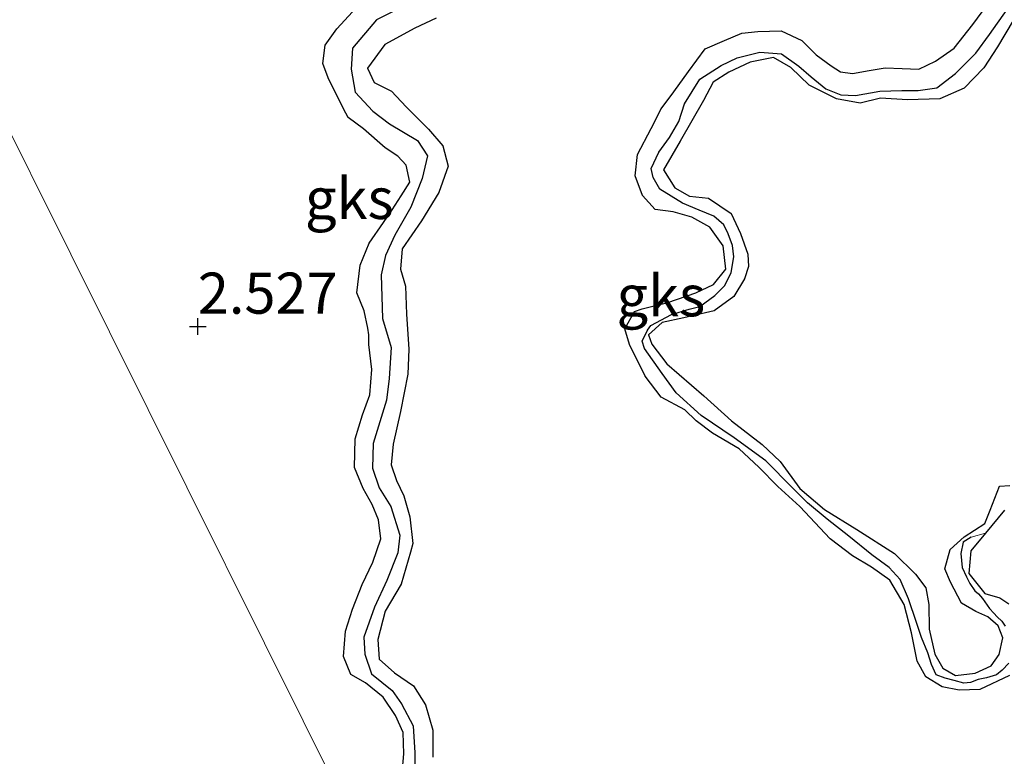
# Model space of a CAD drawing. Units: metres. Extents: x 69997 to 80003, y 381249 to 387503.
# Drawn here: x 71242 to 71302, y 384181 to 384226 of the extents above; entities that cross this region are included whole.
import ezdxf
from ezdxf.enums import TextEntityAlignment as Align

# ---------------------------------------------------------------- set-up
doc = ezdxf.new("R2010")
doc.units = ezdxf.units.M
doc.layers.get('0').update_dxf_attribs({"lineweight": 25})
for name, color, linetype, lineweight in [('B-ME-GW-HOOGTEPUNT-S-B1', 10, 'Continuous', 25), ('B-ME-GW-INSTEEKWATERGANG-L-B1', 10, 'Continuous', 25), ('B-ME-GW-WATERGANG-GREPPEL-L-B1', 10, 'Continuous', 25), ('B-ME-IE-GRONDWERKLIJN-GROND_NIETINGERICHT-GV-B6', 253, 'Continuous', 18), ('B-ME-IE-HULPGEOMETRIE-L-B1', 53, 'Continuous', 18)]:
    doc.layers.add(name, color=color, linetype=linetype, lineweight=lineweight)
doc.styles.add('NLCS-ISO', font='NLCS-ISO.TTF')

# ---------------------------------------------------------------- blocks, each defined once
blk = doc.blocks.new('hoogtepunt')
for p, q in [((-0.5, 0), (0.5, 0)), ((0, 0.5), (0, -0.5))]:
    blk.add_line(p, q)

msp = doc.modelspace()

# ---------------------------------------------------------------- linework, layer by layer
at = {"layer": 'B-ME-GW-INSTEEKWATERGANG-L-B1'}
for points in [[(71302.403, 384185.613, 2.388), (71300.584, 384184.751, 2.405), (71299.334, 384184.706, 2.405), (71298.304, 384184.922, 2.382), (71297.311, 384185.528, 2.4), (71296.776, 384186.48, 2.44), (71296.437, 384188.213, 2.473), (71295.982, 384189.937, 2.465), (71295.101, 384191.403, 2.45), (71293.992, 384192.195, 2.45), (71292.829, 384192.887, 2.457), (71291.481, 384193.928, 2.438), (71289.629, 384195.898, 2.48), (71288.285, 384197.107, 2.517), (71287.117, 384198.298, 2.535), (71285.936, 384199.399, 2.57), (71284.305, 384200.353, 2.618), (71283.312, 384201.116, 2.64), (71282.61, 384201.775, 2.665), (71281.178, 384202.563, 2.665), (71280.199, 384203.825, 2.658), (71279.242, 384205.766, 2.642), (71278.969, 384206.712, 2.628), (71279.543, 384207.773, 2.605), (71280.012, 384207.94, 2.57), (71281.58, 384208.313, 2.563), (71283.299, 384208.914, 2.547), (71284.375, 384209.424, 2.523), (71285.107, 384210.347, 2.56), (71284.956, 384211.76, 2.575), (71284.136, 384212.902, 2.588), (71283.042, 384213.506, 2.625), (71281.898, 384213.846, 2.64), (71280.809, 384213.988, 2.645), (71280.036, 384214.837, 2.635), (71279.588, 384216.036, 2.6), (71279.739, 384217.341, 2.66), (71280.567, 384218.922, 2.645), (71281.184, 384220.105, 2.648), (71281.953, 384221.147, 2.665), (71282.841, 384222.385, 2.655), (71283.849, 384223.763, 2.628), (71285.041, 384224.264, 2.61), (71286.086, 384224.722, 2.605), (71287.056, 384224.829, 2.632), (71288.481, 384224.855, 2.63), (71289.748, 384224.277, 2.59), (71290.611, 384223.397, 2.6), (71291.535, 384222.721, 2.652), (71292.098, 384222.375, 2.665), (71292.835, 384222.27, 2.693), (71293.858, 384222.44, 2.665), (71294.822, 384222.6, 2.662), (71295.868, 384222.567, 2.682), (71296.872, 384222.523, 2.695), (71297.884, 384223.013, 2.685), (71299.033, 384223.798, 2.662), (71300.166, 384225.246, 2.628), (71301.081, 384226.486, 2.59)], [(71265.416, 384179.909, 2.61), (71265.499, 384180.83, 2.642), (71265.462, 384182.14, 2.618), (71264.996, 384183.162, 2.6), (71264.247, 384184.292, 2.582), (71263.159, 384185.158, 2.533), (71262.269, 384185.665, 2.53), (71261.827, 384186.754, 2.57), (71261.938, 384188.301, 2.602), (71262.367, 384189.646, 2.575), (71262.961, 384191.152, 2.595), (71263.604, 384192.497, 2.638), (71264.096, 384193.927, 2.66), (71263.955, 384195.085, 2.672), (71263.58, 384196.012, 2.652), (71263.031, 384196.995, 2.68), (71262.495, 384198.281, 2.655), (71262.542, 384200.021, 2.605), (71262.974, 384201.478, 2.553), (71263.431, 384202.688, 2.612), (71263.546, 384204.246, 2.582), (71263.375, 384205.761, 2.553), (71263.368, 384206.342, 2.565), (71263.313, 384206.752, 2.555), (71263.091, 384207.807, 2.55), (71262.642, 384208.912, 2.54), (71262.838, 384210.591, 2.527), (71263.391, 384211.931, 2.503), (71264.265, 384213.199, 2.485), (71264.795, 384213.96, 2.49), (71265.346, 384214.815, 2.487), (71265.862, 384215.645, 2.51), (71265.647, 384216.684, 2.555), (71265.137, 384217.231, 2.55), (71264.364, 384217.746, 2.523), (71263.038, 384218.899, 2.497), (71262.118, 384219.586, 2.535), (71261.966, 384219.848, 2.553), (71261.415, 384220.932, 2.595), (71260.89, 384222.001, 2.592), (71260.563, 384222.867, 2.59), (71260.699, 384223.989, 2.582), (71261.413, 384224.987, 2.572), (71262.365, 384226.014, 2.572)], [(71267.463, 384225.636, 2.56), (71266.179, 384225.017, 2.588), (71264.339, 384224.024, 2.595), (71263.296, 384222.583, 2.57), (71263.695, 384221.724, 2.58), (71264.753, 384221.195, 2.588), (71265.641, 384220.243, 2.588), (71267.011, 384218.878, 2.59), (71267.867, 384217.855, 2.575), (71268.191, 384216.626, 2.545), (71267.635, 384215.017, 2.543), (71266.579, 384213.292, 2.517), (71265.392, 384211.587, 2.485), (71265.287, 384210.34, 2.495), (71265.592, 384209.306, 2.503), (71265.658, 384207.602, 2.53), (71265.812, 384205.476, 2.54), (71265.739, 384203.947, 2.543), (71265.306, 384201.69, 2.545), (71264.844, 384199.69, 2.568), (71264.72, 384198.424, 2.58), (71265.06, 384197.473, 2.54), (71265.491, 384196.544, 2.525), (71265.869, 384195.276, 2.525), (71266.049, 384193.645, 2.525), (71265.899, 384193.119, 2.535), (71265.344, 384191.158, 2.565), (71264.354, 384189.528, 2.568), (71263.924, 384187.793, 2.517), (71264, 384186.595, 2.515), (71264.939, 384185.769, 2.563), (71266.086, 384184.976, 2.582), (71266.827, 384183.824, 2.563), (71267.267, 384182.27, 2.56), (71267.259, 384180.623, 2.56)], [(71302.62, 384225.491, 2.598), (71301.66, 384223.894, 2.602), (71300.842, 384222.605, 2.582), (71299.646, 384221.371, 2.57), (71298.158, 384220.711, 2.585), (71296.192, 384220.651, 2.642), (71294.536, 384220.757, 2.638), (71293.299, 384220.449, 2.635), (71291.853, 384220.719, 2.638), (71290.198, 384221.549, 2.642), (71289.073, 384222.63, 2.595), (71288.011, 384223.243, 2.55), (71286.608, 384222.956, 2.523), (71285.304, 384222.337, 2.53), (71284.339, 384221.731, 2.547), (71283.746, 384220.614, 2.55), (71282.333, 384218.153, 2.563), (71281.31, 384216.397, 2.628), (71282.007, 384215.298, 2.655), (71282.893, 384214.8, 2.625), (71284.057, 384214.674, 2.595), (71285.448, 384213.737, 2.557), (71286.004, 384212.526, 2.543), (71286.457, 384211.256, 2.557), (71286.502, 384210.516, 2.582), (71286.254, 384209.768, 2.555), (71285.597, 384208.686, 2.54), (71284.397, 384207.811, 2.547), (71282.558, 384207.384, 2.545), (71281.247, 384207.097, 2.527), (71280.402, 384206.353, 2.57), (71280.615, 384205.786, 2.575), (71281.513, 384204.578, 2.588), (71283.783, 384202.629, 2.515), (71285.465, 384201.116, 2.497), (71287.326, 384199.678, 2.503), (71288.418, 384198.627, 2.497), (71289.625, 384197.001, 2.487), (71291.125, 384195.716, 2.495), (71293.091, 384194.505, 2.5), (71295.39, 384193.043, 2.497), (71296.677, 384191.779, 2.485), (71297.304, 384190.944, 2.493), (71297.474, 384189.92, 2.497), (71297.511, 384188.435, 2.485), (71297.85, 384186.897, 2.485), (71298.342, 384186.054, 2.457), (71299.102, 384185.607, 2.45), (71300.298, 384185.747, 2.445), (71301.286, 384186.188, 2.43), (71301.776, 384186.875, 2.4), (71302, 384187.891, 2.362), (71301.704, 384188.632, 2.348), (71301.074, 384189.178, 2.34), (71300.354, 384189.504, 2.39), (71299.479, 384190.018, 2.47), (71298.804, 384191.284, 2.485), (71298.465, 384192.098, 2.48), (71298.775, 384193.284, 2.455), (71299.635, 384194.054, 2.43), (71300.889, 384194.853, 2.395), (71301.217, 384195.667, 2.37), (71301.784, 384197.133, 2.31), (71302.423, 384197.176, 2.32)], [(71302.103, 384195.679, 2.36), (71300.933, 384194.271, 2.382)], [(71300.933, 384194.271, 2.382), (71300.036, 384193.187, 2.425), (71299.918, 384191.812, 2.463), (71300.894, 384190.596, 2.445), (71301.8, 384190.329, 2.402), (71302.351, 384189.969, 2.38)]]:
    msp.add_polyline3d(points, dxfattribs=at)
at = {"layer": 'B-ME-GW-WATERGANG-GREPPEL-L-B1'}
for points in [[(71265.293, 384226.266, 1.54), (71263.828, 384225.536, 1.545), (71262.37, 384223.806, 1.558), (71262.294, 384222.535, 1.57), (71262.541, 384221.129, 1.572), (71263.609, 384219.972, 1.572), (71264.617, 384219.194, 1.57), (71266.326, 384218.192, 1.548), (71266.94, 384217.248, 1.508), (71266.613, 384215.876, 1.515), (71265.918, 384214.126, 1.53), (71264.949, 384212.424, 1.555), (71264.389, 384211.174, 1.563), (71264.112, 384209.994, 1.528), (71264.204, 384207.345, 1.58), (71264.721, 384205.583, 1.587), (71264.597, 384203.686, 1.592), (71264.448, 384202.371, 1.602), (71263.64, 384199.742, 1.602), (71263.581, 384198.237, 1.595), (71263.99, 384197.038, 1.607), (71264.701, 384195.888, 1.612), (71265.253, 384194.152, 1.628), (71265.135, 384193.066, 1.633), (71264.468, 384191.394, 1.628), (71263.707, 384189.762, 1.635), (71263.071, 384187.947, 1.625), (71263.115, 384186.91, 1.658), (71263.521, 384185.699, 1.668), (71264.783, 384184.699, 1.65), (71265.359, 384183.875, 1.655), (71266.062, 384182.546, 1.607), (71266.169, 384180.906, 1.6), (71266.14, 384179.435, 1.638)], [(71302.349, 384186.346, 1.837), (71301.961, 384185.93, 1.837), (71301.616, 384185.637, 1.837), (71300.996, 384185.455, 1.837), (71300.499, 384185.369, 1.837), (71300.014, 384185.176, 1.837), (71299.608, 384185.132, 1.837), (71299.021, 384185.292, 1.837), (71298.488, 384185.439, 1.837), (71297.929, 384185.639, 1.837), (71297.653, 384186.279, 1.837), (71297.413, 384186.983, 1.837), (71297.04, 384187.911, 1.837), (71296.729, 384188.842, 1.837), (71296.25, 384190.268, 1.837), (71295.735, 384191.455, 1.837), (71295.064, 384192.187, 1.837), (71294.014, 384192.953, 1.837), (71292.608, 384194.099, 1.837), (71291.282, 384195.116, 1.837), (71290.099, 384196.125, 1.837), (71289.176, 384197.036, 1.837), (71287.56, 384198.686, 1.837), (71285.623, 384200.072, 1.837), (71283.617, 384201.445, 1.832), (71282.082, 384202.827, 1.822), (71281.236, 384203.987, 1.778), (71280.169, 384205.516, 1.778), (71280.021, 384205.966, 1.78), (71280.351, 384206.643, 1.778), (71280.548, 384206.913, 1.78), (71281.814, 384207.595, 1.78), (71282.88, 384207.913, 1.775), (71283.529, 384208.071, 1.778), (71284.442, 384208.753, 1.773), (71285.063, 384209.345, 1.768), (71285.433, 384210.151, 1.758), (71285.604, 384211.105, 1.753), (71285.53, 384211.794, 1.722), (71285.263, 384212.495, 1.707), (71285.001, 384213.048, 1.668), (71284.393, 384213.569, 1.663), (71283.492, 384213.941, 1.663), (71282.469, 384214.377, 1.663), (71281.102, 384215.226, 1.663), (71280.682, 384215.937, 1.663), (71280.562, 384216.484, 1.663), (71281.031, 384217.477, 1.663), (71281.681, 384218.36, 1.663), (71282.258, 384219.338, 1.67), (71282.594, 384220.417, 1.668), (71283.524, 384221.924, 1.668), (71284.837, 384222.741, 1.663), (71285.798, 384223.223, 1.653), (71287.183, 384223.554, 1.663), (71288.499, 384223.46, 1.643), (71289.568, 384222.712, 1.617), (71290.313, 384222.062, 1.6), (71291.209, 384221.325, 1.597), (71292.117, 384220.956, 1.58), (71293.022, 384220.929, 1.572), (71294.496, 384221.189, 1.575), (71295.833, 384221.228, 1.563), (71296.832, 384221.236, 1.553), (71297.97, 384221.383, 1.543), (71299.101, 384222.271, 1.51), (71300.344, 384223.51, 1.485), (71301.184, 384224.641, 1.44), (71302.261, 384226.153, 1.413)], [(71300.072, 384194.026, 1.837), (71299.577, 384193.718, 1.837), (71299.442, 384193.041, 1.837), (71299.517, 384192.175, 1.837), (71299.775, 384191.61, 1.837), (71299.977, 384191.204, 1.837), (71300.294, 384190.769, 1.837), (71300.5, 384190.588, 1.837), (71300.76, 384190.293, 1.837), (71301.179, 384189.683, 1.837), (71301.443, 384189.4, 1.837), (71301.641, 384189.178, 1.837), (71301.928, 384188.923, 1.837), (71302.132, 384188.611, 1.837)]]:
    msp.add_polyline3d(points, dxfattribs=at)
at = {"layer": 'B-ME-IE-GRONDWERKLIJN-GROND_NIETINGERICHT-GV-B6'}
for points in [[(71264.075, 384173.381, 2.313), (71245.203, 384211.259, 2.275), (71225.613, 384250.578, 2.453), (71225.804, 384250.938, 2.508), (71226.665, 384252.274, 2.556), (71226.956, 384253.266, 2.55), (71227.243, 384254.088, 2.548), (71227.506, 384255.04, 2.543), (71228.937, 384255.644, 2.543), (71232.14, 384257.265, 2.536), (71233.71, 384258.259, 2.508), (71235.507, 384259.52, 2.468), (71237.36, 384260.816, 2.498), (71239.113, 384262.482, 2.51), (71241.983, 384265.375, 2.506), (71243.84, 384267.369, 2.506), (71245.795, 384269.585, 2.483), (71247.489, 384271.141, 2.493), (71251.181, 384274.785, 2.493), (71253.007, 384276.921, 2.48), (71254.982, 384280.058, 2.473), (71256.837, 384282.663, 2.461), (71258.661, 384285.078, 2.438)], [(71225.613, 384250.578, 2.453), (71245.203, 384211.259, 2.275), (71264.075, 384173.381, 2.313)], [(71302.403, 384185.613, 2.388), (71300.584, 384184.751, 2.405), (71299.334, 384184.706, 2.405), (71298.304, 384184.922, 2.382), (71297.311, 384185.528, 2.4), (71296.776, 384186.48, 2.44), (71296.437, 384188.213, 2.473), (71295.982, 384189.937, 2.465), (71295.101, 384191.403, 2.45), (71293.992, 384192.195, 2.45), (71292.829, 384192.887, 2.457), (71291.481, 384193.928, 2.438), (71289.629, 384195.898, 2.48), (71288.285, 384197.107, 2.517), (71287.117, 384198.298, 2.535), (71285.936, 384199.399, 2.57), (71284.305, 384200.353, 2.618), (71283.312, 384201.116, 2.64), (71282.61, 384201.775, 2.665), (71281.178, 384202.563, 2.665), (71280.199, 384203.825, 2.658), (71279.242, 384205.766, 2.642), (71278.969, 384206.712, 2.628), (71279.543, 384207.773, 2.605), (71280.012, 384207.94, 2.57), (71281.58, 384208.313, 2.563), (71283.299, 384208.914, 2.547), (71284.375, 384209.424, 2.523), (71285.107, 384210.347, 2.56), (71284.956, 384211.76, 2.575), (71284.136, 384212.902, 2.588), (71283.042, 384213.506, 2.625), (71281.898, 384213.846, 2.64), (71280.809, 384213.988, 2.645), (71280.036, 384214.837, 2.635), (71279.588, 384216.036, 2.6), (71279.739, 384217.341, 2.66), (71280.567, 384218.922, 2.645), (71281.184, 384220.105, 2.648), (71281.953, 384221.147, 2.665), (71282.841, 384222.385, 2.655), (71283.849, 384223.763, 2.628), (71285.041, 384224.264, 2.61), (71286.086, 384224.722, 2.605), (71287.056, 384224.829, 2.632), (71288.481, 384224.855, 2.63), (71289.748, 384224.277, 2.59), (71290.611, 384223.397, 2.6), (71291.535, 384222.721, 2.652), (71292.098, 384222.375, 2.665), (71292.835, 384222.27, 2.693), (71293.858, 384222.44, 2.665), (71294.822, 384222.6, 2.662), (71295.868, 384222.567, 2.682), (71296.872, 384222.523, 2.695), (71297.884, 384223.013, 2.685), (71299.033, 384223.798, 2.662), (71300.166, 384225.246, 2.628), (71301.081, 384226.486, 2.59)], [(71301.081, 384226.486, 2.59), (71300.166, 384225.246, 2.628), (71299.033, 384223.798, 2.662), (71297.884, 384223.013, 2.685), (71296.872, 384222.523, 2.695), (71295.868, 384222.567, 2.682), (71294.822, 384222.6, 2.662), (71293.858, 384222.44, 2.665), (71292.835, 384222.27, 2.693), (71292.098, 384222.375, 2.665), (71291.535, 384222.721, 2.652), (71290.611, 384223.397, 2.6), (71289.748, 384224.277, 2.59), (71288.481, 384224.855, 2.63), (71287.056, 384224.829, 2.632), (71286.086, 384224.722, 2.605), (71285.041, 384224.264, 2.61), (71283.849, 384223.763, 2.628), (71282.841, 384222.385, 2.655), (71281.953, 384221.147, 2.665), (71281.184, 384220.105, 2.648), (71280.567, 384218.922, 2.645), (71279.739, 384217.341, 2.66), (71279.588, 384216.036, 2.6), (71280.036, 384214.837, 2.635), (71280.809, 384213.988, 2.645), (71281.898, 384213.846, 2.64), (71283.042, 384213.506, 2.625), (71284.136, 384212.902, 2.588), (71284.956, 384211.76, 2.575), (71285.107, 384210.347, 2.56), (71284.375, 384209.424, 2.523), (71283.299, 384208.914, 2.547), (71281.58, 384208.313, 2.563), (71280.012, 384207.94, 2.57), (71279.543, 384207.773, 2.605), (71278.969, 384206.712, 2.628), (71279.242, 384205.766, 2.642), (71280.199, 384203.825, 2.658), (71281.178, 384202.563, 2.665), (71282.61, 384201.775, 2.665), (71283.312, 384201.116, 2.64), (71284.305, 384200.353, 2.618), (71285.936, 384199.399, 2.57), (71287.117, 384198.298, 2.535), (71288.285, 384197.107, 2.517), (71289.629, 384195.898, 2.48), (71291.481, 384193.928, 2.438), (71292.829, 384192.887, 2.457), (71293.992, 384192.195, 2.45), (71295.101, 384191.403, 2.45), (71295.982, 384189.937, 2.465), (71296.437, 384188.213, 2.473), (71296.776, 384186.48, 2.44), (71297.311, 384185.528, 2.4), (71298.304, 384184.922, 2.382), (71299.334, 384184.706, 2.405), (71300.584, 384184.751, 2.405), (71302.403, 384185.613, 2.388)], [(71262.365, 384226.014, 2.572), (71261.413, 384224.987, 2.572), (71260.699, 384223.989, 2.582), (71260.563, 384222.867, 2.59), (71260.89, 384222.001, 2.592), (71261.415, 384220.932, 2.595), (71261.966, 384219.848, 2.553), (71262.118, 384219.586, 2.535), (71263.038, 384218.899, 2.497), (71264.364, 384217.746, 2.523), (71265.137, 384217.231, 2.55), (71265.647, 384216.684, 2.555), (71265.862, 384215.645, 2.51), (71265.346, 384214.815, 2.487), (71264.795, 384213.96, 2.49), (71264.265, 384213.199, 2.485), (71263.391, 384211.931, 2.503), (71262.838, 384210.591, 2.527), (71262.642, 384208.912, 2.54), (71263.091, 384207.807, 2.55), (71263.313, 384206.752, 2.555), (71263.368, 384206.342, 2.565), (71263.375, 384205.761, 2.553), (71263.546, 384204.246, 2.582), (71263.431, 384202.688, 2.612), (71262.974, 384201.478, 2.553), (71262.542, 384200.021, 2.605), (71262.495, 384198.281, 2.655), (71263.031, 384196.995, 2.68), (71263.58, 384196.012, 2.652), (71263.955, 384195.085, 2.672), (71264.096, 384193.927, 2.66), (71263.604, 384192.497, 2.638), (71262.961, 384191.152, 2.595), (71262.367, 384189.646, 2.575), (71261.938, 384188.301, 2.602), (71261.827, 384186.754, 2.57), (71262.269, 384185.665, 2.53), (71263.159, 384185.158, 2.533), (71264.247, 384184.292, 2.582), (71264.996, 384183.162, 2.6), (71265.462, 384182.14, 2.618), (71265.499, 384180.83, 2.642), (71265.416, 384179.909, 2.61)], [(71265.416, 384179.909, 2.61), (71265.499, 384180.83, 2.642), (71265.462, 384182.14, 2.618), (71264.996, 384183.162, 2.6), (71264.247, 384184.292, 2.582), (71263.159, 384185.158, 2.533), (71262.269, 384185.665, 2.53), (71261.827, 384186.754, 2.57), (71261.938, 384188.301, 2.602), (71262.367, 384189.646, 2.575), (71262.961, 384191.152, 2.595), (71263.604, 384192.497, 2.638), (71264.096, 384193.927, 2.66), (71263.955, 384195.085, 2.672), (71263.58, 384196.012, 2.652), (71263.031, 384196.995, 2.68), (71262.495, 384198.281, 2.655), (71262.542, 384200.021, 2.605), (71262.974, 384201.478, 2.553), (71263.431, 384202.688, 2.612), (71263.546, 384204.246, 2.582), (71263.375, 384205.761, 2.553), (71263.368, 384206.342, 2.565), (71263.313, 384206.752, 2.555), (71263.091, 384207.807, 2.55), (71262.642, 384208.912, 2.54), (71262.838, 384210.591, 2.527), (71263.391, 384211.931, 2.503), (71264.265, 384213.199, 2.485), (71264.795, 384213.96, 2.49), (71265.346, 384214.815, 2.487), (71265.862, 384215.645, 2.51), (71265.647, 384216.684, 2.555), (71265.137, 384217.231, 2.55), (71264.364, 384217.746, 2.523), (71263.038, 384218.899, 2.497), (71262.118, 384219.586, 2.535), (71261.966, 384219.848, 2.553), (71261.415, 384220.932, 2.595), (71260.89, 384222.001, 2.592), (71260.563, 384222.867, 2.59), (71260.699, 384223.989, 2.582), (71261.413, 384224.987, 2.572), (71262.365, 384226.014, 2.572)], [(71266.14, 384179.435, 1.638), (71266.169, 384180.906, 1.6), (71266.062, 384182.546, 1.607), (71265.359, 384183.875, 1.655), (71264.783, 384184.699, 1.65), (71263.521, 384185.699, 1.668), (71263.115, 384186.91, 1.658), (71263.071, 384187.947, 1.625), (71263.707, 384189.762, 1.635), (71264.468, 384191.394, 1.628), (71265.135, 384193.066, 1.633), (71265.253, 384194.152, 1.628), (71264.701, 384195.888, 1.612), (71263.99, 384197.038, 1.607), (71263.581, 384198.237, 1.595), (71263.64, 384199.742, 1.602), (71264.448, 384202.371, 1.602), (71264.597, 384203.686, 1.592), (71264.721, 384205.583, 1.587), (71264.204, 384207.345, 1.58), (71264.112, 384209.994, 1.528), (71264.389, 384211.174, 1.563), (71264.949, 384212.424, 1.555), (71265.918, 384214.126, 1.53), (71266.613, 384215.876, 1.515), (71266.94, 384217.248, 1.508), (71266.326, 384218.192, 1.548), (71264.617, 384219.194, 1.57), (71263.609, 384219.972, 1.572), (71262.541, 384221.129, 1.572), (71262.294, 384222.535, 1.57), (71262.37, 384223.806, 1.558), (71263.828, 384225.536, 1.545), (71265.293, 384226.266, 1.54)], [(71265.293, 384226.266, 1.54), (71263.828, 384225.536, 1.545), (71262.37, 384223.806, 1.558), (71262.294, 384222.535, 1.57), (71262.541, 384221.129, 1.572), (71263.609, 384219.972, 1.572), (71264.617, 384219.194, 1.57), (71266.326, 384218.192, 1.548), (71266.94, 384217.248, 1.508), (71266.613, 384215.876, 1.515), (71265.918, 384214.126, 1.53), (71264.949, 384212.424, 1.555), (71264.389, 384211.174, 1.563), (71264.112, 384209.994, 1.528), (71264.204, 384207.345, 1.58), (71264.721, 384205.583, 1.587), (71264.597, 384203.686, 1.592), (71264.448, 384202.371, 1.602), (71263.64, 384199.742, 1.602), (71263.581, 384198.237, 1.595), (71263.99, 384197.038, 1.607), (71264.701, 384195.888, 1.612), (71265.253, 384194.152, 1.628), (71265.135, 384193.066, 1.633), (71264.468, 384191.394, 1.628), (71263.707, 384189.762, 1.635), (71263.071, 384187.947, 1.625), (71263.115, 384186.91, 1.658), (71263.521, 384185.699, 1.668), (71264.783, 384184.699, 1.65), (71265.359, 384183.875, 1.655), (71266.062, 384182.546, 1.607), (71266.169, 384180.906, 1.6), (71266.14, 384179.435, 1.638)], [(71302.349, 384186.346, 1.837), (71301.961, 384185.93, 1.837), (71301.616, 384185.637, 1.837), (71300.996, 384185.455, 1.837), (71300.499, 384185.369, 1.837), (71300.014, 384185.176, 1.837), (71299.608, 384185.132, 1.837), (71299.021, 384185.292, 1.837), (71298.488, 384185.439, 1.837), (71297.929, 384185.639, 1.837), (71297.653, 384186.279, 1.837), (71297.413, 384186.983, 1.837), (71297.04, 384187.911, 1.837), (71296.729, 384188.842, 1.837), (71296.25, 384190.268, 1.837), (71295.735, 384191.455, 1.837), (71295.064, 384192.187, 1.837), (71294.014, 384192.953, 1.837), (71292.608, 384194.099, 1.837), (71291.282, 384195.116, 1.837), (71290.099, 384196.125, 1.837), (71289.176, 384197.036, 1.837), (71287.56, 384198.686, 1.837), (71285.623, 384200.072, 1.837), (71283.617, 384201.445, 1.832), (71282.082, 384202.827, 1.822), (71281.236, 384203.987, 1.778), (71280.169, 384205.516, 1.778), (71280.021, 384205.966, 1.78), (71280.351, 384206.643, 1.778), (71280.548, 384206.913, 1.78), (71281.814, 384207.595, 1.78), (71282.88, 384207.913, 1.775), (71283.529, 384208.071, 1.778), (71284.442, 384208.753, 1.773), (71285.063, 384209.345, 1.768), (71285.433, 384210.151, 1.758), (71285.604, 384211.105, 1.753), (71285.53, 384211.794, 1.722), (71285.263, 384212.495, 1.707), (71285.001, 384213.048, 1.668), (71284.393, 384213.569, 1.663), (71283.492, 384213.941, 1.663), (71282.469, 384214.377, 1.663), (71281.102, 384215.226, 1.663), (71280.682, 384215.937, 1.663), (71280.562, 384216.484, 1.663), (71281.031, 384217.477, 1.663), (71281.681, 384218.36, 1.663), (71282.258, 384219.338, 1.67), (71282.594, 384220.417, 1.668), (71283.524, 384221.924, 1.668), (71284.837, 384222.741, 1.663), (71285.798, 384223.223, 1.653), (71287.183, 384223.554, 1.663), (71288.499, 384223.46, 1.643), (71289.568, 384222.712, 1.617), (71290.313, 384222.062, 1.6), (71291.209, 384221.325, 1.597), (71292.117, 384220.956, 1.58), (71293.022, 384220.929, 1.572), (71294.496, 384221.189, 1.575), (71295.833, 384221.228, 1.563), (71296.832, 384221.236, 1.553), (71297.97, 384221.383, 1.543), (71299.101, 384222.271, 1.51), (71300.344, 384223.51, 1.485), (71301.184, 384224.641, 1.44), (71302.261, 384226.153, 1.413)], [(71302.261, 384226.153, 1.413), (71301.184, 384224.641, 1.44), (71300.344, 384223.51, 1.485), (71299.101, 384222.271, 1.51), (71297.97, 384221.383, 1.543), (71296.832, 384221.236, 1.553), (71295.833, 384221.228, 1.563), (71294.496, 384221.189, 1.575), (71293.022, 384220.929, 1.572), (71292.117, 384220.956, 1.58), (71291.209, 384221.325, 1.597), (71290.313, 384222.062, 1.6), (71289.568, 384222.712, 1.617), (71288.499, 384223.46, 1.643), (71287.183, 384223.554, 1.663), (71285.798, 384223.223, 1.653), (71284.837, 384222.741, 1.663), (71283.524, 384221.924, 1.668), (71282.594, 384220.417, 1.668), (71282.258, 384219.338, 1.67), (71281.681, 384218.36, 1.663), (71281.031, 384217.477, 1.663), (71280.562, 384216.484, 1.663), (71280.682, 384215.937, 1.663), (71281.102, 384215.226, 1.663), (71282.469, 384214.377, 1.663), (71283.492, 384213.941, 1.663), (71284.393, 384213.569, 1.663), (71285.001, 384213.048, 1.668), (71285.263, 384212.495, 1.707), (71285.53, 384211.794, 1.722), (71285.604, 384211.105, 1.753), (71285.433, 384210.151, 1.758), (71285.063, 384209.345, 1.768), (71284.442, 384208.753, 1.773), (71283.529, 384208.071, 1.778), (71282.88, 384207.913, 1.775), (71281.814, 384207.595, 1.78), (71280.548, 384206.913, 1.78), (71280.351, 384206.643, 1.778), (71280.021, 384205.966, 1.78), (71280.169, 384205.516, 1.778), (71281.236, 384203.987, 1.778), (71282.082, 384202.827, 1.822), (71283.617, 384201.445, 1.832), (71285.623, 384200.072, 1.837), (71287.56, 384198.686, 1.837), (71289.176, 384197.036, 1.837), (71290.099, 384196.125, 1.837), (71291.282, 384195.116, 1.837), (71292.608, 384194.099, 1.837), (71294.014, 384192.953, 1.837), (71295.064, 384192.187, 1.837), (71295.735, 384191.455, 1.837), (71296.25, 384190.268, 1.837), (71296.729, 384188.842, 1.837), (71297.04, 384187.911, 1.837), (71297.413, 384186.983, 1.837), (71297.653, 384186.279, 1.837), (71297.929, 384185.639, 1.837), (71298.488, 384185.439, 1.837), (71299.021, 384185.292, 1.837), (71299.608, 384185.132, 1.837), (71300.014, 384185.176, 1.837), (71300.499, 384185.369, 1.837), (71300.996, 384185.455, 1.837), (71301.616, 384185.637, 1.837), (71301.961, 384185.93, 1.837), (71302.349, 384186.346, 1.837)], [(71267.463, 384225.636, 2.56), (71266.179, 384225.017, 2.588), (71264.339, 384224.024, 2.595), (71263.296, 384222.583, 2.57), (71263.695, 384221.724, 2.58), (71264.753, 384221.195, 2.588), (71265.641, 384220.243, 2.588), (71267.011, 384218.878, 2.59), (71267.867, 384217.855, 2.575), (71268.191, 384216.626, 2.545), (71267.635, 384215.017, 2.543), (71266.579, 384213.292, 2.517), (71265.392, 384211.587, 2.485), (71265.287, 384210.34, 2.495), (71265.592, 384209.306, 2.503), (71265.658, 384207.602, 2.53), (71265.812, 384205.476, 2.54), (71265.739, 384203.947, 2.543), (71265.306, 384201.69, 2.545), (71264.844, 384199.69, 2.568), (71264.72, 384198.424, 2.58), (71265.06, 384197.473, 2.54), (71265.491, 384196.544, 2.525), (71265.869, 384195.276, 2.525), (71266.049, 384193.645, 2.525), (71265.899, 384193.119, 2.535), (71265.344, 384191.158, 2.565), (71264.354, 384189.528, 2.568), (71263.924, 384187.793, 2.517), (71264, 384186.595, 2.515), (71264.939, 384185.769, 2.563), (71266.086, 384184.976, 2.582), (71266.827, 384183.824, 2.563), (71267.267, 384182.27, 2.56), (71267.259, 384180.623, 2.56)], [(71267.259, 384180.623, 2.56), (71267.267, 384182.27, 2.56), (71266.827, 384183.824, 2.563), (71266.086, 384184.976, 2.582), (71264.939, 384185.769, 2.563), (71264, 384186.595, 2.515), (71263.924, 384187.793, 2.517), (71264.354, 384189.528, 2.568), (71265.344, 384191.158, 2.565), (71265.899, 384193.119, 2.535), (71266.049, 384193.645, 2.525), (71265.869, 384195.276, 2.525), (71265.491, 384196.544, 2.525), (71265.06, 384197.473, 2.54), (71264.72, 384198.424, 2.58), (71264.844, 384199.69, 2.568), (71265.306, 384201.69, 2.545), (71265.739, 384203.947, 2.543), (71265.812, 384205.476, 2.54), (71265.658, 384207.602, 2.53), (71265.592, 384209.306, 2.503), (71265.287, 384210.34, 2.495), (71265.392, 384211.587, 2.485), (71266.579, 384213.292, 2.517), (71267.635, 384215.017, 2.543), (71268.191, 384216.626, 2.545), (71267.867, 384217.855, 2.575), (71267.011, 384218.878, 2.59), (71265.641, 384220.243, 2.588), (71264.753, 384221.195, 2.588), (71263.695, 384221.724, 2.58), (71263.296, 384222.583, 2.57), (71264.339, 384224.024, 2.595), (71266.179, 384225.017, 2.588), (71267.463, 384225.636, 2.56)], [(71302.62, 384225.491, 2.598), (71301.66, 384223.894, 2.602), (71300.842, 384222.605, 2.582), (71299.646, 384221.371, 2.57), (71298.158, 384220.711, 2.585), (71296.192, 384220.651, 2.642), (71294.536, 384220.757, 2.638), (71293.299, 384220.449, 2.635), (71291.853, 384220.719, 2.638), (71290.198, 384221.549, 2.642), (71289.073, 384222.63, 2.595), (71288.011, 384223.243, 2.55), (71286.608, 384222.956, 2.523), (71285.304, 384222.337, 2.53), (71284.339, 384221.731, 2.547), (71283.746, 384220.614, 2.55), (71282.333, 384218.153, 2.563), (71281.31, 384216.397, 2.628), (71282.007, 384215.298, 2.655), (71282.893, 384214.8, 2.625), (71284.057, 384214.674, 2.595), (71285.448, 384213.737, 2.557), (71286.004, 384212.526, 2.543), (71286.457, 384211.256, 2.557), (71286.502, 384210.516, 2.582), (71286.254, 384209.768, 2.555), (71285.597, 384208.686, 2.54), (71284.397, 384207.811, 2.547), (71282.558, 384207.384, 2.545), (71281.247, 384207.097, 2.527), (71280.402, 384206.353, 2.57), (71280.615, 384205.786, 2.575), (71281.513, 384204.578, 2.588), (71283.783, 384202.629, 2.515), (71285.465, 384201.116, 2.497), (71287.326, 384199.678, 2.503), (71288.418, 384198.627, 2.497), (71289.625, 384197.001, 2.487), (71291.125, 384195.716, 2.495), (71293.091, 384194.505, 2.5), (71295.39, 384193.043, 2.497), (71296.677, 384191.779, 2.485), (71297.304, 384190.944, 2.493), (71297.474, 384189.92, 2.497), (71297.511, 384188.435, 2.485), (71297.85, 384186.897, 2.485), (71298.342, 384186.054, 2.457), (71299.102, 384185.607, 2.45), (71300.298, 384185.747, 2.445), (71301.286, 384186.188, 2.43), (71301.776, 384186.875, 2.4), (71302, 384187.891, 2.362), (71301.704, 384188.632, 2.348), (71301.074, 384189.178, 2.34), (71300.354, 384189.504, 2.39), (71299.479, 384190.018, 2.47), (71298.804, 384191.284, 2.485), (71298.465, 384192.098, 2.48), (71298.775, 384193.284, 2.455), (71299.635, 384194.054, 2.43), (71300.889, 384194.853, 2.395), (71301.217, 384195.667, 2.37), (71301.784, 384197.133, 2.31), (71302.423, 384197.176, 2.32)], [(71302.423, 384197.176, 2.32), (71301.784, 384197.133, 2.31), (71301.217, 384195.667, 2.37), (71300.889, 384194.853, 2.395), (71299.635, 384194.054, 2.43), (71298.775, 384193.284, 2.455), (71298.465, 384192.098, 2.48), (71298.804, 384191.284, 2.485), (71299.479, 384190.018, 2.47), (71300.354, 384189.504, 2.39), (71301.074, 384189.178, 2.34), (71301.704, 384188.632, 2.348), (71302, 384187.891, 2.362), (71301.776, 384186.875, 2.4), (71301.286, 384186.188, 2.43), (71300.298, 384185.747, 2.445), (71299.102, 384185.607, 2.45), (71298.342, 384186.054, 2.457), (71297.85, 384186.897, 2.485), (71297.511, 384188.435, 2.485), (71297.474, 384189.92, 2.497), (71297.304, 384190.944, 2.493), (71296.677, 384191.779, 2.485), (71295.39, 384193.043, 2.497), (71293.091, 384194.505, 2.5), (71291.125, 384195.716, 2.495), (71289.625, 384197.001, 2.487), (71288.418, 384198.627, 2.497), (71287.326, 384199.678, 2.503), (71285.465, 384201.116, 2.497), (71283.783, 384202.629, 2.515), (71281.513, 384204.578, 2.588), (71280.615, 384205.786, 2.575), (71280.402, 384206.353, 2.57), (71281.247, 384207.097, 2.527), (71282.558, 384207.384, 2.545), (71284.397, 384207.811, 2.547), (71285.597, 384208.686, 2.54), (71286.254, 384209.768, 2.555), (71286.502, 384210.516, 2.582), (71286.457, 384211.256, 2.557), (71286.004, 384212.526, 2.543), (71285.448, 384213.737, 2.557), (71284.057, 384214.674, 2.595), (71282.893, 384214.8, 2.625), (71282.007, 384215.298, 2.655), (71281.31, 384216.397, 2.628), (71282.333, 384218.153, 2.563), (71283.746, 384220.614, 2.55), (71284.339, 384221.731, 2.547), (71285.304, 384222.337, 2.53), (71286.608, 384222.956, 2.523), (71288.011, 384223.243, 2.55), (71289.073, 384222.63, 2.595), (71290.198, 384221.549, 2.642), (71291.853, 384220.719, 2.638), (71293.299, 384220.449, 2.635), (71294.536, 384220.757, 2.638), (71296.192, 384220.651, 2.642), (71298.158, 384220.711, 2.585), (71299.646, 384221.371, 2.57), (71300.842, 384222.605, 2.582), (71301.66, 384223.894, 2.602), (71302.62, 384225.491, 2.598)], [(71302.103, 384195.679, 2.36), (71300.933, 384194.271, 2.382), (71300.072, 384194.026, 1.837), (71299.577, 384193.718, 1.837), (71299.442, 384193.041, 1.837), (71299.517, 384192.175, 1.837), (71299.775, 384191.61, 1.837), (71299.977, 384191.204, 1.837), (71300.294, 384190.769, 1.837), (71300.5, 384190.588, 1.837), (71300.76, 384190.293, 1.837), (71301.179, 384189.683, 1.837), (71301.443, 384189.4, 1.837), (71301.641, 384189.178, 1.837), (71301.928, 384188.923, 1.837), (71302.132, 384188.611, 1.837)], [(71302.351, 384189.969, 2.38), (71301.8, 384190.329, 2.402), (71300.894, 384190.596, 2.445), (71299.918, 384191.812, 2.463), (71300.036, 384193.187, 2.425), (71300.933, 384194.271, 2.382), (71302.103, 384195.679, 2.36)], [(71302.132, 384188.611, 1.837), (71301.928, 384188.923, 1.837), (71301.641, 384189.178, 1.837), (71301.443, 384189.4, 1.837), (71301.179, 384189.683, 1.837), (71300.76, 384190.293, 1.837), (71300.5, 384190.588, 1.837), (71300.294, 384190.769, 1.837), (71299.977, 384191.204, 1.837), (71299.775, 384191.61, 1.837), (71299.517, 384192.175, 1.837), (71299.442, 384193.041, 1.837), (71299.577, 384193.718, 1.837), (71300.072, 384194.026, 1.837), (71300.933, 384194.271, 2.382)], [(71300.933, 384194.271, 2.382), (71300.036, 384193.187, 2.425), (71299.918, 384191.812, 2.463), (71300.894, 384190.596, 2.445), (71301.8, 384190.329, 2.402), (71302.351, 384189.969, 2.38)]]:
    msp.add_polyline3d(points, dxfattribs=at)
at = {"layer": 'B-ME-IE-HULPGEOMETRIE-L-B1'}
msp.add_line((71300.933, 384194.271, 2.382), (71300.072, 384194.026, 1.837), dxfattribs=at)
msp.add_polyline3d([(71141.104, 384420.193, 2.16), (71166.143, 384369.939, 2.411), (71173.395, 384355.383, 2.445), (71196.75, 384308.507, 2.438), (71197.011, 384307.983, 2.135), (71197.292, 384307.419, 2.345), (71204.349, 384293.257, 2.358), (71204.664, 384292.624, 2.095), (71205.106, 384291.735, 2.358), (71206.083, 384289.773, 2.398), (71206.279, 384289.38, 2.095), (71206.506, 384288.925, 2.368), (71221.641, 384258.548, 2.478), (71222.351, 384257.124, 1.29), (71223.151, 384255.518, 1.168), (71223.512, 384254.795, 2.457), (71224.805, 384252.2, 2.32), (71225.261, 384251.284, 1.68), (71225.613, 384250.578, 2.453), (71245.203, 384211.259, 2.275), (71264.075, 384173.381, 2.313)], dxfattribs=at)

# ---------------------------------------------------------------- block references
at = {"layer": 'B-ME-GW-HOOGTEPUNT-S-B1', "rotation": 90}
msp.add_blockref('hoogtepunt', (71252.948, 384206.857, 2.527), dxfattribs=at)
msp.add_blockref('hoogtepunt', (71252.948, 384206.857, 2.527), dxfattribs=at)

# ---------------------------------------------------------------- texts
at = {"layer": 'B-ME-GW-HOOGTEPUNT-S-B1', "ltscale": 0.2, "style": 'NLCS-ISO'}
msp.add_text('2.527', height=2.5, dxfattribs=at).set_placement((71252.948, 384206.857, 2.527), align=Align.BOTTOM_LEFT)
msp.add_text('2.527', height=2.5, dxfattribs=at).set_placement((71252.948, 384206.857, 2.527), align=Align.BOTTOM_LEFT)
at = {"layer": 'B-ME-IE-GRONDWERKLIJN-GROND_NIETINGERICHT-GV-B6', "ltscale": 0.2, "style": 'NLCS-ISO'}
for p in [(71262.1803, 384214.6555), (71281.1601, 384208.7313)]:
    msp.add_text('gks', height=2.5, dxfattribs=at).set_placement(p, align=Align.MIDDLE_CENTER)

doc.saveas('drawing.dxf')
